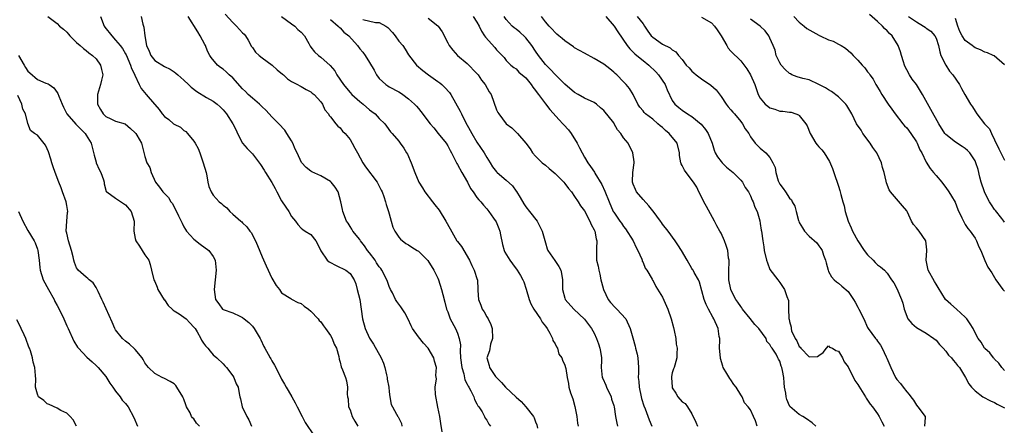
# Model space of a CAD drawing. Units: inches. Extents: x 2622000 to 2625000, y 1506000 to 1509000.
# Drawn here: x 2622271 to 2622473, y 1506135 to 1506218 of the extents above; entities that cross this region are included whole.
import ezdxf

# ---------------------------------------------------------------- set-up
doc = ezdxf.new("R2010")
doc.units = ezdxf.units.IN
doc.header["$MEASUREMENT"] = 0
doc.layers.add('LD26221506_2ft', color=93, linetype='Continuous')

msp = doc.modelspace()

# ---------------------------------------------------------------- linework, layer by layer
at = {"layer": 'LD26221506_2ft'}
for points, elevation in [([(2622277.11, 1506219), (2622279, 1506217.55), (2622279.5, 1506217), (2622280.34, 1506216.34), (2622281, 1506215.79), (2622281.34, 1506215.34), (2622281.64, 1506215), (2622283, 1506213.63), (2622283.72, 1506213), (2622284.42, 1506212.42), (2622285, 1506212.03), (2622285.52, 1506211.52), (2622286.26, 1506211), (2622287, 1506210.26), (2622287.89, 1506209), (2622288.13, 1506208.13), (2622288.41, 1506207), (2622288.08, 1506205.92), (2622287.91, 1506205), (2622287.28, 1506203), (2622287.29, 1506202.71), (2622287.3, 1506201), (2622287.89, 1506199.89), (2622288.44, 1506199), (2622289, 1506198.47), (2622290.02, 1506197.98), (2622291, 1506197.55), (2622292.96, 1506196.96), (2622294.04, 1506196.04), (2622295, 1506195.16), (2622295.12, 1506195), (2622295.35, 1506194.65), (2622296.3, 1506193), (2622296.43, 1506192.43), (2622297, 1506190.28), (2622297.4, 1506189), (2622298.04, 1506188.04), (2622298.31, 1506187), (2622299.19, 1506185), (2622300.02, 1506184.02), (2622300.7, 1506183), (2622301, 1506182.68), (2622301.85, 1506181.85), (2622302.34, 1506181), (2622302.62, 1506180.62), (2622303.9, 1506178.1), (2622304.43, 1506177), (2622304.6, 1506176.6), (2622305, 1506175.85), (2622305.32, 1506175.32), (2622305.55, 1506175), (2622307, 1506173.34), (2622308.29, 1506172.29), (2622310.09, 1506171), (2622311, 1506169.79), (2622311.41, 1506169), (2622311.62, 1506167), (2622311.18, 1506163), (2622311.44, 1506161), (2622312.11, 1506160.11), (2622312.9, 1506159), (2622313, 1506158.93), (2622315, 1506158.23), (2622316.44, 1506157.56), (2622317, 1506157.31), (2622317.35, 1506157), (2622318.25, 1506156.25), (2622319, 1506155.51), (2622319.4, 1506155), (2622320.61, 1506153), (2622320.72, 1506152.72), (2622321.33, 1506151.33), (2622321.55, 1506151), (2622322.24, 1506149.76), (2622322.63, 1506149), (2622322.79, 1506148.79), (2622323, 1506148.4), (2622323.53, 1506147.53), (2622324.6, 1506145.4), (2622325, 1506144.67), (2622325.62, 1506143.62), (2622325.94, 1506143), (2622326.34, 1506142.34), (2622327.11, 1506141), (2622327.76, 1506139.76), (2622328.19, 1506139), (2622329.22, 1506137), (2622329.79, 1506135.79), (2622331.66, 1506133)], 8342), ([(2622287.92, 1506219), (2622288.65, 1506217), (2622288.79, 1506216.79), (2622290.2, 1506215), (2622291, 1506214.1), (2622291.93, 1506213), (2622292.38, 1506212.38), (2622293, 1506211.34), (2622293.13, 1506211.13), (2622294.08, 1506209), (2622294.28, 1506208.28), (2622294.91, 1506207), (2622294.92, 1506206.92), (2622295.84, 1506205), (2622296.23, 1506204.23), (2622297.28, 1506203), (2622298.94, 1506201), (2622299, 1506200.91), (2622299.89, 1506199.89), (2622300.52, 1506199), (2622301, 1506198.5), (2622301.89, 1506197.89), (2622302.86, 1506197), (2622303, 1506196.91), (2622304.26, 1506196.26), (2622305, 1506195.59), (2622305.37, 1506195.37), (2622305.72, 1506195), (2622307, 1506193.43), (2622307.31, 1506193), (2622307.91, 1506191.91), (2622308.25, 1506191), (2622308.96, 1506189), (2622309.52, 1506187), (2622309.7, 1506186.3), (2622309.91, 1506185), (2622310.11, 1506184.11), (2622310.56, 1506183), (2622311, 1506182.36), (2622312.24, 1506181), (2622312.66, 1506180.66), (2622313, 1506180.29), (2622313.76, 1506179.76), (2622314.4, 1506179), (2622315, 1506178.49), (2622316.66, 1506177), (2622316.86, 1506176.86), (2622317, 1506176.69), (2622317.89, 1506175.89), (2622318.51, 1506175), (2622318.73, 1506174.73), (2622319.64, 1506173), (2622320.03, 1506172.03), (2622321, 1506169.71), (2622321.84, 1506167.84), (2622323, 1506165.34), (2622323.87, 1506163.87), (2622324.53, 1506163), (2622325, 1506162.31), (2622326.86, 1506161.14), (2622327, 1506161.04), (2622328.34, 1506160.34), (2622329, 1506160.12), (2622329.61, 1506159.61), (2622330.47, 1506159), (2622331, 1506158.57), (2622332.46, 1506157), (2622332.69, 1506156.69), (2622333, 1506156.36), (2622333.57, 1506155.57), (2622334.01, 1506155), (2622335, 1506153.57), (2622335.35, 1506153), (2622335.78, 1506151.78), (2622336.23, 1506151), (2622336.73, 1506149.27), (2622336.77, 1506148.77), (2622337, 1506148.13), (2622337.17, 1506147.17), (2622337.45, 1506146.55), (2622338.05, 1506145), (2622338.29, 1506144.29), (2622338.51, 1506143), (2622338.43, 1506141.57), (2622338.5, 1506141), (2622338.59, 1506140.59), (2622338.71, 1506139), (2622339, 1506138.33), (2622339.46, 1506137), (2622340.02, 1506136.02), (2622340.63, 1506135)], 8344), ([(2622296.25, 1506219), (2622296.58, 1506217.42), (2622296.71, 1506217), (2622296.8, 1506216.8), (2622296.96, 1506215), (2622297.3, 1506213), (2622297.84, 1506211.84), (2622298.19, 1506211), (2622299, 1506209.95), (2622301, 1506208.71), (2622302.17, 1506208.17), (2622303, 1506207.66), (2622303.36, 1506207.36), (2622303.74, 1506207), (2622305, 1506205.89), (2622305.91, 1506205), (2622306.48, 1506204.48), (2622307.63, 1506203.63), (2622309.6, 1506202.4), (2622311, 1506201.59), (2622311.78, 1506201), (2622312.44, 1506200.44), (2622313, 1506199.81), (2622313.69, 1506199), (2622315.04, 1506197), (2622315.66, 1506195.66), (2622315.94, 1506195), (2622317.01, 1506193), (2622317.93, 1506191.93), (2622319, 1506190.83), (2622320.66, 1506188.66), (2622321.45, 1506187.45), (2622321.7, 1506187), (2622322.96, 1506184.96), (2622323.69, 1506183.69), (2622324.03, 1506183), (2622325, 1506181.18), (2622325.89, 1506179.89), (2622326.47, 1506179), (2622327, 1506177.98), (2622327.82, 1506177), (2622328.32, 1506176.32), (2622329, 1506175.59), (2622329.32, 1506175.32), (2622329.85, 1506175), (2622331, 1506174.26), (2622331.98, 1506173), (2622332.35, 1506172.35), (2622333, 1506170.93), (2622334.35, 1506169), (2622334.7, 1506168.7), (2622335, 1506168.53), (2622336, 1506168), (2622337, 1506167.56), (2622337.36, 1506167.36), (2622338.12, 1506167), (2622339, 1506166.3), (2622339.82, 1506165), (2622340.19, 1506164.19), (2622340.5, 1506163), (2622340.99, 1506160.99), (2622341.56, 1506157), (2622342.13, 1506155), (2622343, 1506153.07), (2622343.83, 1506151.83), (2622345.35, 1506149), (2622345.89, 1506147.89), (2622346.12, 1506147), (2622346.47, 1506145.53), (2622346.62, 1506145), (2622346.64, 1506144.64), (2622346.92, 1506143), (2622347, 1506142.03), (2622347.14, 1506141), (2622347.43, 1506139.43), (2622347.68, 1506139), (2622348.53, 1506137.47), (2622348.8, 1506137), (2622348.89, 1506136.89), (2622349, 1506136.63), (2622349.56, 1506135.56), (2622349.62, 1506135)], 8346), ([(2622357.85, 1506133.85), (2622357.58, 1506135.58), (2622357.4, 1506137), (2622357, 1506138.91), (2622356.49, 1506141.51), (2622356.45, 1506143), (2622356.68, 1506144.68), (2622356.6, 1506145.4), (2622356.7, 1506147), (2622356.31, 1506148.31), (2622356.14, 1506149), (2622355, 1506151), (2622354.02, 1506152.02), (2622353, 1506153.29), (2622351.83, 1506155), (2622351.54, 1506155.54), (2622350.93, 1506156.93), (2622350.24, 1506158.24), (2622349.44, 1506159.44), (2622348.57, 1506160.57), (2622348.33, 1506161), (2622347.69, 1506162.31), (2622347.32, 1506163), (2622347, 1506163.66), (2622346.65, 1506164.65), (2622346.56, 1506165), (2622345.53, 1506167), (2622345.31, 1506167.31), (2622345, 1506167.67), (2622344.46, 1506168.46), (2622344.13, 1506169), (2622343, 1506170.52), (2622342.6, 1506171), (2622341.97, 1506171.97), (2622341.14, 1506173), (2622341.1, 1506173.1), (2622341, 1506173.26), (2622339.59, 1506175), (2622339.39, 1506175.39), (2622339, 1506175.96), (2622338.6, 1506176.6), (2622338.31, 1506177), (2622337.55, 1506179), (2622337.44, 1506179.44), (2622337.15, 1506181), (2622336.55, 1506183), (2622335.99, 1506183.99), (2622335.12, 1506185), (2622335, 1506185.12), (2622333, 1506186.31), (2622331.16, 1506187.16), (2622331, 1506187.26), (2622330.01, 1506188.01), (2622329.05, 1506189.05), (2622328.16, 1506191), (2622327.78, 1506191.78), (2622327.29, 1506193), (2622327, 1506193.52), (2622326.09, 1506195), (2622325.64, 1506195.64), (2622324.41, 1506197), (2622323, 1506198.4), (2622322.47, 1506199), (2622321.75, 1506199.75), (2622321, 1506200.46), (2622320.47, 1506201), (2622319, 1506202.23), (2622318.16, 1506203), (2622317.61, 1506203.61), (2622317, 1506204.16), (2622315, 1506206.39), (2622314.24, 1506207), (2622313.62, 1506207.62), (2622313, 1506208.16), (2622312.5, 1506208.5), (2622311.86, 1506209), (2622310.59, 1506210.59), (2622310.32, 1506211), (2622309.85, 1506211.85), (2622309.39, 1506213), (2622309.24, 1506213.24), (2622308.35, 1506215), (2622307.81, 1506215.81), (2622305.89, 1506219)], 8348), ([(2622313.44, 1506219.44), (2622315, 1506217.72), (2622315.77, 1506217), (2622317, 1506215.65), (2622317.33, 1506215.33), (2622317.58, 1506215), (2622318.13, 1506214.13), (2622318.85, 1506212.85), (2622319, 1506212.64), (2622319.68, 1506211.68), (2622320.38, 1506211), (2622321, 1506210.48), (2622323.08, 1506209), (2622324.07, 1506208.07), (2622325.15, 1506207.15), (2622325.35, 1506207), (2622326.17, 1506206.18), (2622327, 1506205.64), (2622328.28, 1506205), (2622328.73, 1506204.73), (2622329, 1506204.62), (2622330.01, 1506204.01), (2622331, 1506203.54), (2622331.28, 1506203.28), (2622331.65, 1506203), (2622333, 1506201.51), (2622333.35, 1506201), (2622333.86, 1506199.86), (2622334.58, 1506199), (2622334.71, 1506198.71), (2622335, 1506198.4), (2622336.11, 1506197), (2622336.49, 1506196.49), (2622337, 1506196.12), (2622337.49, 1506195.49), (2622337.98, 1506195), (2622339, 1506193.76), (2622339.46, 1506193), (2622340.01, 1506192.01), (2622340.52, 1506191), (2622341.65, 1506189), (2622342.18, 1506188.18), (2622344.56, 1506185), (2622345.4, 1506183.4), (2622345.6, 1506183), (2622345.95, 1506182.05), (2622346.29, 1506181), (2622346.41, 1506180.41), (2622346.88, 1506179), (2622347, 1506178.55), (2622347.46, 1506177), (2622347.78, 1506175.78), (2622348.19, 1506175), (2622349, 1506173.76), (2622349.31, 1506173.31), (2622350.44, 1506172.44), (2622351, 1506172.16), (2622351.67, 1506171.67), (2622352.76, 1506171), (2622353, 1506170.84), (2622354.94, 1506168.94), (2622356.14, 1506167), (2622357, 1506165.31), (2622357.12, 1506165), (2622357.77, 1506163), (2622358.03, 1506161.97), (2622358.39, 1506160.39), (2622358.77, 1506159), (2622358.83, 1506158.83), (2622359, 1506158.42), (2622359.53, 1506157), (2622360.57, 1506155), (2622361, 1506154.04), (2622361.38, 1506153), (2622361.66, 1506151.66), (2622361.56, 1506150.44), (2622361.66, 1506149), (2622361.88, 1506147), (2622362.29, 1506145.71), (2622362.5, 1506144.5), (2622363, 1506143.63), (2622363.2, 1506143.2), (2622363.34, 1506143), (2622363.76, 1506142.24), (2622364.34, 1506141), (2622364.48, 1506140.48), (2622365, 1506139.6), (2622365.2, 1506139.2), (2622365.36, 1506139), (2622366.05, 1506137.95), (2622366.57, 1506137), (2622366.68, 1506136.68), (2622367, 1506136.26), (2622367.44, 1506135.44), (2622367.77, 1506135)], 8350), ([(2622324.99, 1506219), (2622327, 1506217.45), (2622327.68, 1506217), (2622328.31, 1506216.31), (2622329, 1506215.74), (2622329.67, 1506215), (2622330.57, 1506213.43), (2622330.86, 1506212.86), (2622331, 1506212.7), (2622331.72, 1506211.72), (2622332.53, 1506211), (2622333, 1506210.66), (2622334.92, 1506208.92), (2622335.86, 1506207.86), (2622336.33, 1506207), (2622337.69, 1506205), (2622338.28, 1506204.28), (2622339, 1506203.37), (2622339.37, 1506203), (2622341, 1506201.56), (2622341.7, 1506201), (2622343, 1506199.86), (2622343.48, 1506199.48), (2622344.12, 1506199), (2622345, 1506198.08), (2622346.1, 1506197), (2622346.49, 1506196.49), (2622347.32, 1506195.32), (2622347.62, 1506195), (2622349, 1506193.39), (2622349.29, 1506193), (2622349.99, 1506191.99), (2622350.6, 1506191), (2622350.75, 1506190.75), (2622351.5, 1506189), (2622352.25, 1506187), (2622353.09, 1506185), (2622353.82, 1506183.82), (2622354.31, 1506183), (2622355.9, 1506181), (2622356.4, 1506180.4), (2622357.27, 1506179.27), (2622358.63, 1506177), (2622359.48, 1506175.48), (2622360.89, 1506173), (2622361, 1506172.83), (2622361.81, 1506171.81), (2622363.49, 1506169), (2622363.96, 1506167.96), (2622364.45, 1506167), (2622365.06, 1506165.06), (2622365.09, 1506165), (2622365.21, 1506163), (2622365.2, 1506162.8), (2622365.3, 1506161), (2622365.82, 1506159.82), (2622366.06, 1506159), (2622366.45, 1506158.45), (2622367, 1506157.41), (2622367.27, 1506157), (2622367.87, 1506155.87), (2622368.1, 1506155), (2622368.18, 1506153), (2622367.79, 1506151.79), (2622367.56, 1506150.44), (2622367, 1506149), (2622367.47, 1506147.47), (2622367.55, 1506147), (2622368.81, 1506145.19), (2622369, 1506144.95), (2622369.99, 1506143.99), (2622370.85, 1506143), (2622373, 1506140.93), (2622374.04, 1506140.04), (2622375.01, 1506139), (2622376.56, 1506137), (2622376.72, 1506136.72), (2622377, 1506135.88), (2622377.25, 1506135.25), (2622377.38, 1506134.62)], 8352), ([(2622364.25, 1506219), (2622365, 1506217.82), (2622365.46, 1506217), (2622365.95, 1506215.95), (2622366.56, 1506215), (2622366.75, 1506214.75), (2622368.63, 1506212.63), (2622369, 1506212.15), (2622369.56, 1506211.56), (2622370.16, 1506211), (2622370.54, 1506210.54), (2622371, 1506209.93), (2622371.96, 1506209), (2622372.54, 1506208.54), (2622373, 1506208.22), (2622373.57, 1506207.57), (2622375, 1506206.37), (2622376.11, 1506205), (2622376.47, 1506204.47), (2622377, 1506203.81), (2622377.32, 1506203.32), (2622377.58, 1506203), (2622379, 1506201.09), (2622379.93, 1506199.93), (2622381.82, 1506197.82), (2622382.61, 1506197), (2622382.78, 1506196.78), (2622383.72, 1506195.72), (2622384.28, 1506195), (2622385.55, 1506193), (2622386.02, 1506192.02), (2622386.54, 1506191), (2622387, 1506190.15), (2622387.69, 1506189), (2622388.26, 1506188.26), (2622389.04, 1506187.04), (2622389.13, 1506186.87), (2622390.55, 1506184.55), (2622391.18, 1506183.18), (2622392.05, 1506181), (2622392.92, 1506179), (2622393, 1506178.86), (2622394.26, 1506177), (2622394.58, 1506176.58), (2622395, 1506175.95), (2622395.43, 1506175.43), (2622396.97, 1506173), (2622397.6, 1506171.6), (2622397.92, 1506171), (2622398.74, 1506169.26), (2622398.82, 1506169), (2622398.82, 1506168.82), (2622399, 1506168.54), (2622399.41, 1506167.41), (2622399.77, 1506167), (2622400.87, 1506165.13), (2622400.95, 1506164.95), (2622401, 1506164.9), (2622401.6, 1506163.6), (2622403, 1506161.43), (2622404.05, 1506159), (2622404.75, 1506157), (2622405.22, 1506155.22), (2622405.41, 1506154.59), (2622405.74, 1506153), (2622405.82, 1506151.82), (2622405.99, 1506151), (2622405.9, 1506149.9), (2622405.95, 1506149), (2622405.51, 1506147.51), (2622405.38, 1506147), (2622405.26, 1506146.74), (2622405, 1506145.93), (2622404.84, 1506145.16), (2622404.83, 1506145), (2622404.95, 1506143), (2622405, 1506142.87), (2622405.74, 1506141.74), (2622406.16, 1506141), (2622407, 1506140.02), (2622407.63, 1506139.63), (2622408.11, 1506139), (2622409, 1506137.56), (2622409.83, 1506135.83), (2622410.16, 1506135)], 8360), ([(2622422.35, 1506135), (2622422.07, 1506136.07), (2622421.6, 1506137), (2622421, 1506138.35), (2622420.51, 1506139), (2622419.77, 1506139.77), (2622419.3, 1506141), (2622419, 1506141.4), (2622418.08, 1506143), (2622417.57, 1506143.57), (2622417, 1506144.48), (2622416.77, 1506144.77), (2622416.18, 1506145.82), (2622415.44, 1506147), (2622415.32, 1506147.32), (2622414.87, 1506148.87), (2622414.84, 1506149), (2622414.69, 1506151), (2622414.71, 1506152.71), (2622414.7, 1506153), (2622414.63, 1506153.37), (2622414.38, 1506155), (2622413.53, 1506157), (2622413.33, 1506157.33), (2622412.41, 1506159), (2622411.95, 1506159.95), (2622411.52, 1506161), (2622410.54, 1506164.54), (2622410.33, 1506165), (2622409.47, 1506166.53), (2622409.24, 1506167), (2622409.15, 1506167.15), (2622409, 1506167.35), (2622408.03, 1506169), (2622406.88, 1506171), (2622406.15, 1506172.15), (2622405.57, 1506173), (2622404.13, 1506175), (2622403, 1506176.43), (2622402.76, 1506176.76), (2622402.61, 1506177), (2622401.06, 1506179.06), (2622401, 1506179.12), (2622400.17, 1506180.17), (2622399, 1506181.49), (2622397.69, 1506183), (2622397.49, 1506183.49), (2622397, 1506184.59), (2622396.84, 1506185), (2622396.83, 1506185.17), (2622396.93, 1506187), (2622397.19, 1506189), (2622397.19, 1506189.19), (2622396.95, 1506191), (2622395.94, 1506193), (2622395, 1506194.13), (2622394.45, 1506195), (2622393.76, 1506195.76), (2622393.1, 1506197), (2622393, 1506197.15), (2622391, 1506199.73), (2622390.28, 1506200.28), (2622389.47, 1506201), (2622389, 1506201.32), (2622387, 1506202.25), (2622385.7, 1506203), (2622385, 1506203.38), (2622383, 1506205.08), (2622382.07, 1506206.07), (2622381, 1506207.05), (2622380.08, 1506208.08), (2622379, 1506209.12), (2622377.58, 1506211), (2622377, 1506211.83), (2622376.24, 1506213), (2622375, 1506214.62), (2622374.81, 1506214.81), (2622373.75, 1506215.75), (2622373, 1506216.34), (2622372.62, 1506216.62), (2622372.19, 1506217), (2622371, 1506218.32), (2622370.55, 1506219)], 8362), ([(2622434.38, 1506135), (2622433.66, 1506135.66), (2622432.51, 1506136.51), (2622431.7, 1506137), (2622431, 1506137.38), (2622429.07, 1506139.07), (2622429, 1506139.2), (2622428.45, 1506140.45), (2622428.33, 1506141), (2622428.24, 1506141.76), (2622428, 1506143), (2622427.91, 1506143.91), (2622427.83, 1506145), (2622427.58, 1506146.42), (2622427.46, 1506147), (2622427.31, 1506147.31), (2622427, 1506148.36), (2622426.72, 1506148.72), (2622426.61, 1506149), (2622426.27, 1506149.73), (2622425.44, 1506151), (2622425.23, 1506151.23), (2622425, 1506151.75), (2622424.33, 1506152.33), (2622424.21, 1506153), (2622422.72, 1506155), (2622421.87, 1506155.87), (2622420.95, 1506157.05), (2622419.39, 1506159), (2622419.23, 1506159.23), (2622419, 1506159.52), (2622418.39, 1506160.39), (2622417.98, 1506161), (2622417, 1506162.94), (2622416.97, 1506163), (2622416.57, 1506165), (2622416.55, 1506165.45), (2622416.57, 1506167), (2622416.63, 1506168.63), (2622416.62, 1506169), (2622416.53, 1506169.47), (2622416.34, 1506171), (2622416.03, 1506172.03), (2622415.68, 1506173), (2622415, 1506174.56), (2622414.76, 1506175), (2622414.09, 1506176.09), (2622413.67, 1506177), (2622412, 1506180), (2622411.49, 1506181), (2622411, 1506182), (2622410.45, 1506183), (2622409.99, 1506183.99), (2622409.35, 1506185), (2622407.85, 1506187), (2622407.5, 1506187.5), (2622407, 1506188.46), (2622406.8, 1506188.8), (2622406.74, 1506189), (2622406.49, 1506190.49), (2622406.44, 1506191), (2622406.01, 1506193), (2622404.39, 1506195), (2622403.61, 1506195.61), (2622403, 1506196.19), (2622402.54, 1506196.54), (2622402.05, 1506197), (2622401, 1506197.93), (2622399.54, 1506199), (2622399.26, 1506199.26), (2622399, 1506199.63), (2622398.36, 1506200.36), (2622397.95, 1506201), (2622396.97, 1506203), (2622396.23, 1506204.23), (2622395.56, 1506205), (2622395, 1506205.61), (2622393.61, 1506207), (2622393.29, 1506207.29), (2622393, 1506207.58), (2622392.23, 1506208.23), (2622391, 1506209.17), (2622389, 1506210.38), (2622387, 1506211.43), (2622386.01, 1506212.01), (2622385, 1506212.54), (2622384.74, 1506212.74), (2622383, 1506213.97), (2622382.46, 1506214.46), (2622381.78, 1506215), (2622381.38, 1506215.38), (2622381, 1506215.68), (2622380.39, 1506216.39), (2622379.75, 1506217), (2622379, 1506217.85), (2622378.18, 1506219)], 8364), ([(2622391.39, 1506219), (2622393.07, 1506217), (2622393.82, 1506215.82), (2622395.76, 1506213), (2622396.32, 1506212.32), (2622397.34, 1506211.34), (2622397.73, 1506211), (2622399, 1506209.94), (2622400.19, 1506209), (2622401.63, 1506207.63), (2622402.19, 1506207), (2622403.54, 1506205), (2622403.95, 1506203.95), (2622405, 1506201.75), (2622405.54, 1506201), (2622406.35, 1506200.35), (2622407, 1506199.75), (2622408.08, 1506199), (2622409, 1506198.5), (2622410.88, 1506196.88), (2622411.81, 1506195.81), (2622412.33, 1506195), (2622413.13, 1506193), (2622413.58, 1506191.58), (2622413.81, 1506191), (2622414.24, 1506190.24), (2622415, 1506189.26), (2622415.23, 1506189), (2622416.1, 1506188.1), (2622417.45, 1506187), (2622419, 1506185.44), (2622419.38, 1506185), (2622419.95, 1506183.95), (2622420.6, 1506183), (2622421, 1506182.21), (2622421.36, 1506181.36), (2622421.58, 1506181), (2622421.89, 1506179.89), (2622422.38, 1506179), (2622422.89, 1506177.11), (2622423, 1506176.51), (2622423.21, 1506175.21), (2622423.26, 1506175), (2622423.53, 1506173), (2622423.73, 1506171.73), (2622423.82, 1506171), (2622424.29, 1506169), (2622424.46, 1506168.46), (2622425, 1506167.1), (2622426.6, 1506165), (2622427, 1506164.42), (2622427.59, 1506163.6), (2622427.98, 1506163), (2622428.42, 1506161.58), (2622428.77, 1506160.77), (2622428.82, 1506159), (2622428.84, 1506157.16), (2622428.89, 1506157), (2622428.93, 1506156.93), (2622429, 1506156.47), (2622429.32, 1506155.32), (2622429.32, 1506155), (2622429.43, 1506154.57), (2622430.17, 1506153), (2622430.52, 1506152.52), (2622431, 1506151.33), (2622431.21, 1506151.21), (2622431.3, 1506151), (2622433, 1506149.21), (2622434.71, 1506149.29), (2622435, 1506149.47), (2622435.91, 1506150.09), (2622436.6, 1506151), (2622437, 1506151.49), (2622437.22, 1506151.22), (2622437.78, 1506151), (2622438.51, 1506150.51), (2622439, 1506150.37), (2622439.82, 1506149), (2622440.2, 1506148.2), (2622441, 1506147.16), (2622441.18, 1506146.82), (2622442.08, 1506145), (2622442.4, 1506144.4), (2622443, 1506143.54), (2622443.18, 1506143.18), (2622443.89, 1506142.11), (2622444.57, 1506141), (2622444.72, 1506140.72), (2622445, 1506140.37), (2622445.5, 1506139.5), (2622445.98, 1506139), (2622447, 1506137.54), (2622447.34, 1506137), (2622447.91, 1506135.91), (2622448.35, 1506135)], 8366), ([(2622397.79, 1506219), (2622399, 1506217.45), (2622399.32, 1506217), (2622399.98, 1506215.98), (2622400.7, 1506215), (2622401, 1506214.7), (2622403, 1506213.33), (2622404.55, 1506212.55), (2622405, 1506212.16), (2622405.74, 1506211.74), (2622406.3, 1506211), (2622407, 1506210.14), (2622407.86, 1506209), (2622408.43, 1506208.43), (2622409, 1506207.75), (2622409.42, 1506207.42), (2622409.9, 1506207), (2622411, 1506206.2), (2622412.91, 1506204.91), (2622413.95, 1506203.95), (2622415, 1506202.57), (2622416.05, 1506201), (2622416.46, 1506200.46), (2622417, 1506199.87), (2622417.38, 1506199.38), (2622417.72, 1506199), (2622419, 1506197.44), (2622419.39, 1506197), (2622419.94, 1506195.94), (2622420.66, 1506195), (2622421, 1506194.31), (2622421.95, 1506193), (2622423, 1506191.98), (2622424.15, 1506191), (2622425, 1506190.09), (2622425.61, 1506189), (2622426.05, 1506188.05), (2622426.2, 1506187), (2622426.69, 1506185.31), (2622426.81, 1506185), (2622427, 1506184.62), (2622427.72, 1506183.72), (2622428.15, 1506183), (2622429, 1506181.75), (2622429.41, 1506181.41), (2622429.54, 1506181), (2622430.09, 1506180.09), (2622430.34, 1506179), (2622430.83, 1506177.17), (2622430.89, 1506177), (2622431, 1506176.74), (2622431.68, 1506175.68), (2622432.06, 1506175), (2622433, 1506173.95), (2622434.58, 1506172.58), (2622435, 1506171.94), (2622435.43, 1506171.43), (2622435.67, 1506171), (2622435.97, 1506170.03), (2622436.35, 1506169), (2622436.48, 1506168.48), (2622436.89, 1506167), (2622437, 1506166.74), (2622437.61, 1506165.61), (2622438.17, 1506165), (2622438.6, 1506164.6), (2622439, 1506164.34), (2622439.73, 1506163.73), (2622441, 1506162.58), (2622442.09, 1506161), (2622442.44, 1506160.44), (2622443, 1506159.39), (2622443.23, 1506159), (2622444.19, 1506157), (2622445, 1506155.22), (2622445.14, 1506155), (2622446.59, 1506153), (2622446.78, 1506152.78), (2622447, 1506152.46), (2622447.63, 1506151.63), (2622447.97, 1506151), (2622448.8, 1506149.2), (2622448.94, 1506148.94), (2622449.54, 1506147.54), (2622449.74, 1506147), (2622450.72, 1506145), (2622451, 1506144.56), (2622451.74, 1506143.74), (2622452.25, 1506143), (2622453, 1506142.04), (2622453.53, 1506141.53), (2622453.84, 1506141), (2622454.37, 1506140.37), (2622455, 1506139.3), (2622455.28, 1506139), (2622456.77, 1506137), (2622456.78, 1506136.78), (2622456.66, 1506135)], 8368), ([(2622429.87, 1506219), (2622431, 1506217.83), (2622432.01, 1506217), (2622432.53, 1506216.53), (2622435, 1506215.12), (2622435.1, 1506215.1), (2622435.31, 1506215), (2622437, 1506214.18), (2622437.94, 1506213.94), (2622439, 1506213.31), (2622439.58, 1506213), (2622440.46, 1506212.46), (2622441, 1506211.97), (2622441.54, 1506211.54), (2622442.03, 1506211), (2622443, 1506210.02), (2622443.89, 1506209), (2622444.44, 1506208.44), (2622445, 1506207.63), (2622445.28, 1506207.28), (2622445.43, 1506207), (2622446.11, 1506206.11), (2622446.71, 1506205), (2622446.83, 1506204.83), (2622447.59, 1506203.59), (2622447.89, 1506203), (2622449.22, 1506201), (2622449.95, 1506199.95), (2622450.66, 1506199), (2622452.23, 1506197), (2622452.55, 1506196.55), (2622453, 1506196.12), (2622453.86, 1506195), (2622455, 1506193.25), (2622455.14, 1506193), (2622455.67, 1506191.67), (2622456.07, 1506191), (2622457, 1506189.13), (2622457.81, 1506187.81), (2622458.52, 1506187), (2622459, 1506186.37), (2622460.16, 1506185), (2622460.51, 1506184.51), (2622461, 1506183.89), (2622461.63, 1506183), (2622462.15, 1506182.15), (2622462.89, 1506180.89), (2622463.44, 1506179.44), (2622464.28, 1506177.72), (2622464.61, 1506177), (2622465, 1506176.37), (2622465.55, 1506175.55), (2622466.02, 1506175), (2622467, 1506173.54), (2622467.32, 1506173), (2622467.79, 1506171.79), (2622468.15, 1506171), (2622468.97, 1506168.97), (2622469.62, 1506167.62), (2622470.41, 1506166.41), (2622471.26, 1506165), (2622472.67, 1506163), (2622473, 1506162.69)], 8374), ([(2622473, 1506176.81), (2622472.88, 1506177), (2622472.46, 1506177.54), (2622471.21, 1506179.21), (2622471, 1506179.44), (2622470.37, 1506180.37), (2622469.98, 1506181), (2622469, 1506182.81), (2622468.91, 1506183), (2622468.23, 1506185), (2622467.97, 1506186.03), (2622467.61, 1506187.61), (2622467.18, 1506189), (2622467, 1506189.4), (2622465.91, 1506191), (2622465.48, 1506191.48), (2622465, 1506191.89), (2622464.35, 1506192.35), (2622463, 1506193.21), (2622461, 1506194.8), (2622460.83, 1506195), (2622459.55, 1506197), (2622457.91, 1506199.91), (2622456.24, 1506203), (2622455.01, 1506205), (2622454.15, 1506206.15), (2622453.6, 1506207), (2622453, 1506208.06), (2622452.67, 1506208.67), (2622452.53, 1506209), (2622452.31, 1506209.69), (2622451.92, 1506211), (2622451.73, 1506211.72), (2622451.28, 1506213), (2622450.03, 1506215), (2622449.51, 1506215.51), (2622449, 1506216.04), (2622448.48, 1506216.48), (2622448.01, 1506217), (2622447, 1506217.96), (2622445.39, 1506219.39)], 8376), ([(2622453.35, 1506219), (2622455, 1506217.88), (2622456.45, 1506217), (2622456.78, 1506216.78), (2622457, 1506216.59), (2622457.93, 1506215.93), (2622458.77, 1506215), (2622459, 1506214.53), (2622459.51, 1506213), (2622459.76, 1506211.76), (2622460.02, 1506211), (2622460.98, 1506208.98), (2622461.78, 1506207.78), (2622462.47, 1506207), (2622463.81, 1506205), (2622464.2, 1506204.2), (2622464.87, 1506203), (2622466.08, 1506201), (2622466.46, 1506200.46), (2622467, 1506199.58), (2622467.38, 1506199), (2622468.91, 1506197), (2622469.92, 1506195.92), (2622470.33, 1506195), (2622471, 1506193.71), (2622471.87, 1506191.87), (2622472.27, 1506191), (2622473, 1506189.51)], 8378), ([(2622335, 1506218.35), (2622336.58, 1506217), (2622336.78, 1506216.78), (2622337, 1506216.64), (2622337.77, 1506215.77), (2622338.76, 1506215), (2622340.56, 1506213), (2622341, 1506212.35), (2622341.64, 1506211.64), (2622342.12, 1506211), (2622343, 1506209.57), (2622343.94, 1506207.94), (2622344.41, 1506207), (2622345, 1506206.27), (2622346.34, 1506205), (2622346.73, 1506204.73), (2622347, 1506204.57), (2622349, 1506203.5), (2622349.32, 1506203.32), (2622349.81, 1506203), (2622351, 1506202.11), (2622352.22, 1506201), (2622352.6, 1506200.6), (2622353, 1506200.08), (2622353.52, 1506199.52), (2622355.44, 1506197), (2622356.14, 1506196.14), (2622357.08, 1506195), (2622358.68, 1506193), (2622359, 1506192.48), (2622359.5, 1506191.5), (2622359.78, 1506191), (2622360.6, 1506189.4), (2622360.86, 1506188.86), (2622361, 1506188.65), (2622361.9, 1506187), (2622363.05, 1506185), (2622363.69, 1506183.69), (2622364.25, 1506183), (2622365, 1506181.84), (2622365.37, 1506181.37), (2622365.8, 1506181), (2622366.32, 1506180.32), (2622367, 1506179.58), (2622367.45, 1506179), (2622368.39, 1506177.61), (2622368.9, 1506176.9), (2622369.5, 1506175.5), (2622369.66, 1506175), (2622369.8, 1506174.2), (2622370.26, 1506172.26), (2622370.57, 1506171), (2622370.7, 1506170.7), (2622371.72, 1506169), (2622372.26, 1506168.26), (2622373.26, 1506167), (2622373.91, 1506165.91), (2622374.41, 1506165), (2622374.58, 1506164.58), (2622375.1, 1506163.1), (2622375.71, 1506161), (2622376.05, 1506160.05), (2622376.64, 1506159), (2622377.98, 1506157), (2622378.33, 1506156.33), (2622379, 1506155.5), (2622379.35, 1506155), (2622379.92, 1506154.08), (2622380.49, 1506153), (2622380.55, 1506152.55), (2622381, 1506151.87), (2622381.27, 1506151.27), (2622381.48, 1506151), (2622381.77, 1506149.77), (2622382.36, 1506149), (2622382.51, 1506148.51), (2622383, 1506147.5), (2622383.16, 1506147), (2622383.17, 1506146.83), (2622383.47, 1506145), (2622383.77, 1506143.77), (2622383.84, 1506143), (2622384.17, 1506141.83), (2622384.61, 1506140.61), (2622385.04, 1506139.04), (2622385.42, 1506137), (2622385.6, 1506135.6), (2622385.73, 1506135)], 8354), ([(2622341.65, 1506218.35), (2622344.23, 1506217.77), (2622345, 1506217.74), (2622346.35, 1506217), (2622346.74, 1506216.74), (2622347.7, 1506215.7), (2622348.23, 1506215), (2622349, 1506213.93), (2622349.8, 1506213), (2622350.28, 1506212.28), (2622351, 1506211.11), (2622352.59, 1506209), (2622353.89, 1506207.89), (2622355.1, 1506207), (2622357, 1506205.67), (2622357.37, 1506205.37), (2622357.82, 1506205), (2622358.42, 1506204.42), (2622359.38, 1506203.38), (2622359.64, 1506203), (2622361.58, 1506199.58), (2622361.82, 1506199), (2622362.66, 1506197.34), (2622363.62, 1506195.62), (2622363.93, 1506195), (2622365, 1506193.21), (2622366.48, 1506191), (2622367, 1506190.04), (2622367.69, 1506189), (2622368.19, 1506188.19), (2622369, 1506187.12), (2622369.11, 1506187), (2622371, 1506185.4), (2622372.25, 1506184.25), (2622373, 1506183.17), (2622373.08, 1506183.08), (2622373.86, 1506181.86), (2622374.59, 1506180.59), (2622375, 1506179.94), (2622375.77, 1506179), (2622377.34, 1506177), (2622378.38, 1506175), (2622379, 1506172.55), (2622379.36, 1506171.36), (2622379.52, 1506171), (2622380.97, 1506168.97), (2622381.75, 1506167.75), (2622382.14, 1506167), (2622382.29, 1506166.29), (2622382.5, 1506165), (2622382.49, 1506163), (2622383, 1506161.23), (2622383.08, 1506161), (2622384.86, 1506159), (2622387, 1506156.92), (2622387.84, 1506155.84), (2622388.44, 1506155), (2622389, 1506154.08), (2622389.51, 1506153), (2622389.91, 1506151.91), (2622390.18, 1506151), (2622390.3, 1506150.3), (2622390.47, 1506149), (2622390.47, 1506148.48), (2622390.46, 1506147), (2622390.67, 1506145), (2622390.75, 1506144.75), (2622391.38, 1506143.38), (2622391.51, 1506143), (2622392.47, 1506141), (2622392.57, 1506140.57), (2622393, 1506139.26), (2622393.07, 1506139), (2622393.37, 1506137), (2622393.63, 1506135.63), (2622393.76, 1506135)], 8356), ([(2622355, 1506218.63), (2622357, 1506217.08), (2622357.07, 1506217), (2622357.85, 1506215.85), (2622359, 1506213.59), (2622359.34, 1506213), (2622360.04, 1506212.04), (2622361, 1506211), (2622363, 1506209.32), (2622365, 1506207.3), (2622365.23, 1506207), (2622365.94, 1506205.94), (2622366.7, 1506205), (2622367.52, 1506203.52), (2622367.88, 1506203), (2622369, 1506199.85), (2622369.29, 1506199.29), (2622369.46, 1506199), (2622371, 1506196.96), (2622372.12, 1506196.12), (2622373, 1506195.26), (2622373.31, 1506195), (2622375, 1506193.04), (2622375.88, 1506191.88), (2622376.36, 1506191), (2622377, 1506190.34), (2622378.38, 1506189), (2622379, 1506188.51), (2622379.8, 1506187.8), (2622381, 1506186.79), (2622382.77, 1506185), (2622383, 1506184.75), (2622383.71, 1506183.71), (2622384.36, 1506183), (2622385, 1506182.11), (2622385.71, 1506181), (2622386.17, 1506180.17), (2622387, 1506179.15), (2622388.12, 1506177), (2622388.37, 1506176.37), (2622389, 1506175.24), (2622389.11, 1506175), (2622389.38, 1506173.38), (2622389.53, 1506173), (2622389.45, 1506171.45), (2622389.51, 1506169.51), (2622389.5, 1506169), (2622389.83, 1506167.83), (2622389.93, 1506167), (2622390.18, 1506166.18), (2622390.39, 1506165), (2622390.53, 1506164.53), (2622390.9, 1506163), (2622391.87, 1506161), (2622392.32, 1506160.32), (2622393.32, 1506159.32), (2622393.67, 1506159), (2622395.48, 1506157), (2622396.4, 1506155), (2622396.89, 1506153.11), (2622397.41, 1506151.41), (2622397.49, 1506151), (2622397.79, 1506149.79), (2622397.95, 1506149), (2622398.09, 1506147), (2622398.05, 1506145.95), (2622398.04, 1506145), (2622398.13, 1506144.13), (2622398.18, 1506143), (2622398.61, 1506141), (2622398.69, 1506140.69), (2622399.18, 1506139.18), (2622399.45, 1506138.55), (2622400.29, 1506136.29), (2622400.8, 1506135)], 8358), ([(2622411, 1506218.85), (2622413, 1506217.66), (2622413.67, 1506217), (2622414.21, 1506216.21), (2622414.98, 1506215), (2622416.14, 1506213), (2622416.47, 1506212.47), (2622417, 1506211.87), (2622419, 1506209.86), (2622420.23, 1506208.23), (2622421.02, 1506207), (2622421.88, 1506205), (2622422.19, 1506204.19), (2622422.55, 1506203), (2622423, 1506202.24), (2622423.99, 1506201), (2622424.56, 1506200.56), (2622425, 1506200.25), (2622425.98, 1506199.98), (2622427, 1506199.6), (2622427.6, 1506199.6), (2622429, 1506199.38), (2622429.34, 1506199.34), (2622430.27, 1506199), (2622430.82, 1506198.82), (2622431, 1506198.65), (2622432.31, 1506197), (2622432.59, 1506196.59), (2622433.22, 1506195), (2622434.42, 1506193), (2622434.66, 1506192.66), (2622435, 1506192.26), (2622435.61, 1506191.61), (2622436.12, 1506191), (2622437.22, 1506189.22), (2622437.83, 1506187.83), (2622438.05, 1506187), (2622439, 1506184.2), (2622439.32, 1506183.32), (2622439.49, 1506182.51), (2622439.9, 1506181), (2622440.18, 1506180.18), (2622440.43, 1506179), (2622441.04, 1506177), (2622441.64, 1506175.64), (2622441.89, 1506175), (2622442.98, 1506172.98), (2622444.31, 1506171), (2622445, 1506170.11), (2622446.15, 1506169), (2622446.55, 1506168.55), (2622447, 1506168.06), (2622447.64, 1506167.64), (2622448.43, 1506167), (2622449, 1506166.39), (2622449.91, 1506165), (2622450.37, 1506164.37), (2622451, 1506163.23), (2622451.92, 1506161), (2622452.19, 1506160.19), (2622452.47, 1506159), (2622453, 1506157.53), (2622453.16, 1506157.16), (2622453.26, 1506157), (2622454.05, 1506156.05), (2622455, 1506155.21), (2622455.34, 1506155), (2622457, 1506154.04), (2622458.56, 1506153), (2622459, 1506152.61), (2622459.74, 1506151.74), (2622460.47, 1506151), (2622461, 1506150.4), (2622461.59, 1506149.59), (2622462.16, 1506149), (2622462.51, 1506148.51), (2622463, 1506148), (2622463.42, 1506147.42), (2622463.78, 1506147), (2622465.04, 1506145), (2622465.71, 1506143.71), (2622466.29, 1506143), (2622467, 1506142.22), (2622468.59, 1506141), (2622470.17, 1506140.17), (2622471, 1506139.86), (2622471.54, 1506139.54), (2622472.63, 1506139), (2622473, 1506138.78)], 8370), ([(2622473, 1506146.44), (2622472.46, 1506147), (2622471.89, 1506147.89), (2622471, 1506148.74), (2622470.88, 1506148.88), (2622470.76, 1506149), (2622470.04, 1506150.04), (2622469, 1506150.9), (2622468.91, 1506151), (2622468.24, 1506152.24), (2622467.62, 1506153), (2622467, 1506154.16), (2622466.58, 1506155), (2622466.01, 1506156.01), (2622465.3, 1506157), (2622465, 1506157.36), (2622463.23, 1506159), (2622462.01, 1506160.01), (2622460.95, 1506160.95), (2622459.44, 1506163.44), (2622459, 1506164.12), (2622458.67, 1506164.67), (2622457.36, 1506167), (2622456.97, 1506169), (2622457.14, 1506171), (2622457.14, 1506171.14), (2622456.95, 1506173), (2622455.54, 1506175), (2622455.28, 1506175.28), (2622455, 1506175.65), (2622454.37, 1506176.37), (2622454, 1506177), (2622453.14, 1506178.86), (2622453, 1506179.11), (2622452.15, 1506180.15), (2622449.69, 1506183), (2622449.41, 1506183.41), (2622448.87, 1506184.87), (2622448.81, 1506185.19), (2622448.35, 1506187), (2622448.03, 1506188.03), (2622447.81, 1506189), (2622446.88, 1506191), (2622446.09, 1506192.09), (2622445.52, 1506193), (2622444.02, 1506195), (2622443.65, 1506195.64), (2622442.73, 1506197), (2622441.75, 1506199), (2622440.72, 1506200.72), (2622440.54, 1506201), (2622439, 1506202.53), (2622437.62, 1506203.62), (2622437, 1506203.94), (2622436.36, 1506204.36), (2622435, 1506205.05), (2622433, 1506206), (2622431.73, 1506206.27), (2622430.6, 1506206.6), (2622429.51, 1506207), (2622429.19, 1506207.2), (2622429, 1506207.27), (2622428.14, 1506208.14), (2622427.26, 1506209), (2622427, 1506209.45), (2622426.3, 1506211), (2622426.05, 1506212.05), (2622425.68, 1506213), (2622425, 1506214.52), (2622424.77, 1506215), (2622424, 1506216), (2622422.97, 1506216.97), (2622421, 1506218.39)], 8372), ([(2622473, 1506209.03), (2622470.89, 1506210.89), (2622470.71, 1506211), (2622469.55, 1506211.55), (2622469, 1506211.69), (2622468.12, 1506212.12), (2622467, 1506212.53), (2622466.72, 1506212.72), (2622466.39, 1506213), (2622465, 1506214.03), (2622464.38, 1506215), (2622463.88, 1506215.88), (2622463.49, 1506217), (2622463, 1506218.54)], 8380), ([(2622271.11, 1506211), (2622272.27, 1506209), (2622272.52, 1506208.52), (2622273, 1506207.78), (2622273.43, 1506207.43), (2622275, 1506206.07), (2622276.68, 1506205.32), (2622277.19, 1506205.19), (2622277.42, 1506205), (2622278.37, 1506204.37), (2622279, 1506203.4), (2622279.17, 1506203.17), (2622279.35, 1506202.65), (2622280.03, 1506201), (2622280.36, 1506200.36), (2622281.01, 1506199), (2622282.88, 1506196.88), (2622283, 1506196.78), (2622283.86, 1506195.86), (2622284.78, 1506195), (2622285, 1506194.68), (2622286, 1506193), (2622286.58, 1506190.58), (2622287, 1506189.14), (2622287.05, 1506189), (2622287.62, 1506187.62), (2622287.98, 1506187), (2622288.54, 1506185.46), (2622288.65, 1506185), (2622288.65, 1506184.65), (2622289.09, 1506183.09), (2622289.18, 1506183), (2622291, 1506181.71), (2622292.64, 1506180.64), (2622293, 1506180.35), (2622294.2, 1506179), (2622294.82, 1506177), (2622294.71, 1506175), (2622295, 1506173.47), (2622295.11, 1506173), (2622295.91, 1506171.91), (2622296.45, 1506171), (2622297, 1506170.15), (2622297.78, 1506169), (2622298.11, 1506168.11), (2622298.38, 1506167), (2622298.74, 1506165.26), (2622298.81, 1506165), (2622299, 1506164.63), (2622299.52, 1506163.52), (2622299.67, 1506163), (2622300.93, 1506160.93), (2622301, 1506160.87), (2622301.77, 1506159.77), (2622302.58, 1506159), (2622302.78, 1506158.78), (2622303, 1506158.66), (2622303.99, 1506158.01), (2622305, 1506157.32), (2622305.42, 1506157), (2622306.2, 1506156.2), (2622307, 1506155.33), (2622307.26, 1506155), (2622307.69, 1506154.31), (2622308.44, 1506153), (2622308.62, 1506152.62), (2622309, 1506152.04), (2622309.44, 1506151.44), (2622309.86, 1506151), (2622310.36, 1506150.36), (2622311, 1506149.63), (2622311.75, 1506149), (2622313, 1506147.81), (2622313.36, 1506147.36), (2622313.68, 1506147), (2622315, 1506145.32), (2622315.21, 1506145), (2622315.7, 1506143.7), (2622316.1, 1506143), (2622316.33, 1506141.67), (2622316.46, 1506141), (2622316.59, 1506140.59), (2622316.93, 1506139), (2622317.87, 1506137), (2622318.3, 1506136.3), (2622318.82, 1506135)], 8340), ([(2622308.16, 1506135), (2622307.6, 1506135.6), (2622307, 1506136.48), (2622306.72, 1506136.72), (2622306.57, 1506137), (2622306.25, 1506137.76), (2622305.54, 1506139), (2622305.38, 1506139.38), (2622305, 1506140.51), (2622304.84, 1506140.84), (2622304.78, 1506141), (2622303.55, 1506143), (2622303.32, 1506143.32), (2622303, 1506143.66), (2622302.16, 1506144.16), (2622301, 1506144.8), (2622300.52, 1506145), (2622299, 1506145.77), (2622297.75, 1506147), (2622297.42, 1506147.42), (2622297, 1506147.98), (2622296.65, 1506148.65), (2622296.43, 1506149), (2622295, 1506150.69), (2622294.87, 1506150.87), (2622293.82, 1506151.82), (2622293, 1506152.41), (2622292.39, 1506153), (2622291, 1506154.74), (2622290.84, 1506155), (2622290.3, 1506156.3), (2622288.44, 1506160.44), (2622288.15, 1506161), (2622287.42, 1506162.58), (2622287.17, 1506163.17), (2622287, 1506163.46), (2622286.39, 1506164.39), (2622285.62, 1506165), (2622285.3, 1506165.3), (2622285, 1506165.53), (2622283.34, 1506167), (2622283.17, 1506167.17), (2622283, 1506167.49), (2622282.56, 1506168.56), (2622282.44, 1506169), (2622282.28, 1506169.72), (2622281.94, 1506171), (2622281.37, 1506173), (2622281, 1506174.53), (2622280.9, 1506175), (2622280.98, 1506177.02), (2622281.18, 1506178.82), (2622281.19, 1506179), (2622281, 1506180.24), (2622280.87, 1506181), (2622280.13, 1506183), (2622279.86, 1506183.86), (2622279.37, 1506185), (2622278.6, 1506187), (2622278.19, 1506188.19), (2622277.94, 1506189), (2622277.74, 1506189.74), (2622277.26, 1506191.26), (2622277, 1506191.87), (2622276.63, 1506192.63), (2622275, 1506194.62), (2622274.41, 1506195), (2622273.59, 1506195.59), (2622273, 1506197.03), (2622272.55, 1506199), (2622272.01, 1506200.01), (2622271.81, 1506201), (2622271, 1506202.75)], 8338), ([(2622271.14, 1506179), (2622271.98, 1506177), (2622273, 1506175.13), (2622274.33, 1506173), (2622274.56, 1506172.56), (2622275, 1506171.31), (2622275.09, 1506171), (2622275.37, 1506169), (2622275.51, 1506167.51), (2622275.58, 1506167), (2622276.17, 1506165), (2622277.23, 1506163), (2622278.39, 1506161), (2622278.58, 1506160.58), (2622279, 1506159.76), (2622279.43, 1506159), (2622280.37, 1506157), (2622281, 1506155.58), (2622281.19, 1506155.19), (2622281.27, 1506155), (2622282.43, 1506152.43), (2622283.21, 1506151.21), (2622283.38, 1506151), (2622285.14, 1506149.14), (2622286.18, 1506148.18), (2622287, 1506147.47), (2622287.46, 1506147), (2622289, 1506145.22), (2622289.85, 1506143.85), (2622290.42, 1506143), (2622291, 1506142.19), (2622291.95, 1506141), (2622292.36, 1506140.36), (2622293, 1506139.67), (2622293.28, 1506139.28), (2622293.55, 1506139), (2622294.76, 1506136.76), (2622295.5, 1506135)], 8336), ([(2622283.02, 1506135), (2622282.29, 1506136.29), (2622281.71, 1506137), (2622281, 1506137.7), (2622279.78, 1506138.22), (2622279, 1506138.67), (2622277.42, 1506139.42), (2622277, 1506139.58), (2622276.28, 1506140.28), (2622275.24, 1506141), (2622275, 1506141.54), (2622274.63, 1506143), (2622274.64, 1506144.64), (2622274.63, 1506145.37), (2622274.45, 1506147), (2622274.11, 1506148.11), (2622273.97, 1506149), (2622273.55, 1506150.45), (2622273.34, 1506151), (2622273.23, 1506151.23), (2622272.62, 1506153), (2622272.25, 1506153.75), (2622271.68, 1506155), (2622271.48, 1506155.48), (2622270.77, 1506156.77)], 8334)]:
    msp.add_lwpolyline(points, dxfattribs=dict(at, elevation=elevation))

doc.saveas('drawing.dxf')
